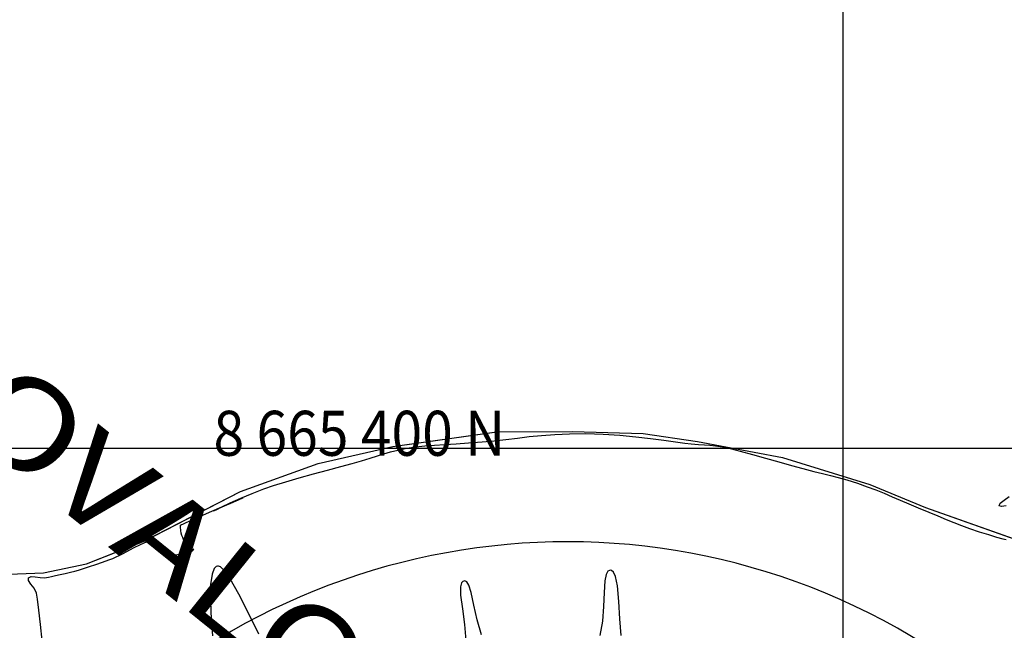
# Model space of a CAD drawing. Units: metres. Extents: x 257096 to 277526, y 8661449 to 8669241.
# Drawn here: x 264245 to 264311, y 8665388 to 8665429 of the extents above; entities that cross this region are included whole.
import ezdxf
from ezdxf.enums import TextEntityAlignment as Align

# ---------------------------------------------------------------- set-up
doc = ezdxf.new("R2010")
doc.units = ezdxf.units.M
for name, color, linetype in [('0 CASCO BD', 252, 'Continuous'), ('05_PERF', 7, 'Continuous'), ('Cuadricula Coordenadas', 5, 'Continuous'), ('TEXTOS CALLES JR', 2, 'Continuous')]:
    doc.layers.add(name, color=color, linetype=linetype)
for name, color, linetype, true_color in [('02_TIN Mn', 7, 'Continuous', 0x757500), ('SOMBRA NUBE', 7, 'Continuous', 0xb3b3b3), ('VEREDA', 7, 'Continuous', 0xb3b3b3)]:
    doc.layers.add(name, color=color, linetype=linetype, true_color=true_color)
doc.styles.add('Coordenadas', font='romans', dxfattribs={"width": 0.9, "height": 5})
doc.styles.add('L140_E1-2000', font='romans.shx', dxfattribs={"height": 6.4})

# ---------------------------------------------------------------- blocks, each defined once
blk = doc.blocks.new('LOTES')
at = {"layer": 'SOMBRA NUBE', "elevation": 22.87}
blk.add_lwpolyline([(269143.895, 8665465.69), (269240.37, 8665394.834), (269239.087, 8665392.963), (269240.207, 8665392.463), (269241.156, 8665392.147), (269242.552, 8665391.832), (269244.365, 8665391.618), (269246.668, 8665391.702), (269249.529, 8665392.308), (269253.374, 8665393.801), (269259.809, 8665397.117), (269264.988, 8665398.977), (269269.968, 8665400.126), (269276.894, 8665401.096), (269281.95, 8665401.128), (269286.672, 8665400.983), (269290.281, 8665400.454), (269295.948, 8665399.396), (269301.778, 8665397.58), (269305.488, 8665396.054), (269311.444, 8665393.951)], dxfattribs=at)
blk = doc.blocks.new('LOTESS')
at = {"layer": 'SOMBRA NUBE'}
blk.add_blockref('LOTES', (-0.003, 0), dxfattribs=at)
blk = doc.blocks.new('TIN 023')
at = {"layer": '02_TIN Mn', "linetype": 'Continuous', "lineweight": -3, "elevation": 23}
for points in [[(259285.186, 8665387.517), (259285.112, 8665388.63), (259285.048, 8665389.787), (259284.95, 8665390.821), (259284.818, 8665391.45), (259284.674, 8665391.751), (259284.551, 8665391.849), (259284.481, 8665391.864), (259284.42, 8665391.859), (259284.316, 8665391.798), (259284.203, 8665391.597), (259284.113, 8665391.155), (259284.057, 8665390.386), (259284.017, 8665389.463), (259283.939, 8665388.478), (259283.769, 8665387.522)], [(259275.871, 8665387.554), (259275.582, 8665388.558), (259275.378, 8665389.548), (259275.201, 8665390.395), (259275.041, 8665390.885), (259274.891, 8665391.099), (259274.77, 8665391.153), (259274.702, 8665391.15), (259274.637, 8665391.128), (259274.541, 8665391.028), (259274.472, 8665390.756), (259274.485, 8665390.202), (259274.605, 8665389.29), (259274.751, 8665388.244), (259274.829, 8665387.182)], [(259261.039, 8665387.61), (259260.34, 8665389.015), (259259.689, 8665390.28), (259259.111, 8665391.296), (259258.717, 8665391.857), (259258.47, 8665392.094), (259258.331, 8665392.152), (259258.27, 8665392.148), (259258.192, 8665392.114), (259258.06, 8665391.976), (259257.918, 8665391.615), (259257.817, 8665390.909), (259257.799, 8665389.795), (259257.857, 8665388.595), (259257.944, 8665387.491)], [(259246.582, 8665387.178), (259246.467, 8665388.243), (259246.362, 8665389.203), (259246.272, 8665389.94), (259246.202, 8665390.333), (259246.036, 8665390.667), (259245.829, 8665390.947), (259245.675, 8665391.177), (259245.667, 8665391.359), (259245.84, 8665391.445), (259246.121, 8665391.43), (259246.442, 8665391.381), (259246.731, 8665391.368), (259247.001, 8665391.409), (259247.212, 8665391.46), (259247.478, 8665391.525), (259247.774, 8665391.588), (259248.124, 8665391.663), (259248.471, 8665391.74), (259248.757, 8665391.81), (259249.01, 8665391.881), (259249.209, 8665391.944), (259249.459, 8665392.027), (259249.74, 8665392.12), (259250.153, 8665392.258), (259250.609, 8665392.413), (259251.018, 8665392.556), (259251.292, 8665392.658), (259251.526, 8665392.762), (259251.708, 8665392.855), (259251.938, 8665392.969), (259252.228, 8665393.119), (259252.677, 8665393.358), (259253.173, 8665393.611), (259253.53, 8665393.774), (259253.736, 8665393.849), (259253.831, 8665393.867), (259253.863, 8665393.865), (259253.906, 8665393.85), (259253.984, 8665393.799), (259254.086, 8665393.683), (259254.189, 8665393.507), (259254.267, 8665393.36), (259254.343, 8665393.256), (259254.42, 8665393.17), (259254.522, 8665393.127), (259254.63, 8665393.094), (259254.768, 8665393.033), (259254.982, 8665392.942), (259255.159, 8665392.884), (259255.31, 8665392.881), (259255.463, 8665392.902), (259255.719, 8665392.933), (259256.094, 8665392.989), (259256.372, 8665393.052), (259256.6, 8665393.174), (259256.698, 8665393.268), (259256.578, 8665393.192), (259256.393, 8665393.125), (259256.291, 8665393.268), (259256.16, 8665393.558), (259256.038, 8665393.862), (259255.964, 8665394.05), (259255.896, 8665394.188), (259255.845, 8665394.331), (259255.822, 8665394.521), (259255.812, 8665394.752), (259255.816, 8665394.878), (259255.88, 8665394.916), (259255.956, 8665394.947), (259256.187, 8665395.049), (259256.765, 8665395.303), (259257.549, 8665395.647), (259258.402, 8665396.021), (259259.183, 8665396.361), (259259.664, 8665396.569), (259259.894, 8665396.666), (259259.969, 8665396.696), (259259.979, 8665396.699), (259259.971, 8665396.693), (259259.903, 8665396.66), (259259.698, 8665396.568), (259259.293, 8665396.391), (259258.713, 8665396.14), (259258.307, 8665395.964), (259258.101, 8665395.873), (259258.033, 8665395.841), (259258.025, 8665395.836), (259258.031, 8665395.837), (259258.079, 8665395.859), (259258.228, 8665395.93), (259258.554, 8665396.087), (259259.124, 8665396.355), (259259.819, 8665396.67), (259260.583, 8665396.995), (259261.355, 8665397.293), (259262.015, 8665397.514), (259262.822, 8665397.761), (259263.726, 8665398.022), (259264.674, 8665398.286), (259265.614, 8665398.543), (259266.494, 8665398.781), (259267.262, 8665398.989), (259267.867, 8665399.156), (259268.464, 8665399.333), (259268.948, 8665399.489), (259269.376, 8665399.628), (259269.807, 8665399.757), (259270.297, 8665399.879), (259270.905, 8665400.001), (259271.497, 8665400.092), (259272.109, 8665400.16), (259272.753, 8665400.213), (259273.443, 8665400.257), (259274.191, 8665400.302), (259275.012, 8665400.355), (259275.919, 8665400.423), (259276.73, 8665400.5), (259277.509, 8665400.59), (259278.278, 8665400.685), (259279.064, 8665400.778), (259279.889, 8665400.861), (259280.778, 8665400.927), (259281.754, 8665400.968), (259282.842, 8665400.977), (259283.987, 8665400.943), (259285.106, 8665400.87), (259286.172, 8665400.77), (259287.162, 8665400.656), (259288.051, 8665400.538), (259288.815, 8665400.43), (259289.431, 8665400.342), (259289.873, 8665400.288), (259290.358, 8665400.249), (259290.745, 8665400.226), (259291.097, 8665400.204), (259291.481, 8665400.164), (259291.959, 8665400.088), (259292.459, 8665399.979), (259293.138, 8665399.806), (259293.943, 8665399.588), (259294.818, 8665399.344), (259295.709, 8665399.093), (259296.56, 8665398.854), (259297.318, 8665398.646), (259298.038, 8665398.459), (259298.626, 8665398.316), (259299.148, 8665398.191), (259299.667, 8665398.059), (259300.247, 8665397.892), (259300.954, 8665397.666), (259301.597, 8665397.441), (259302.183, 8665397.22), (259302.732, 8665396.998), (259303.267, 8665396.772), (259303.808, 8665396.539), (259304.378, 8665396.297), (259304.997, 8665396.041), (259305.703, 8665395.752), (259306.32, 8665395.492), (259306.874, 8665395.258), (259307.39, 8665395.044), (259307.895, 8665394.844), (259308.415, 8665394.652), (259309.064, 8665394.435), (259309.688, 8665394.243), (259310.233, 8665394.086), (259310.644, 8665393.972), (259310.868, 8665393.911)], [(259310.865, 8665396.172), (259310.568, 8665396.121), (259310.41, 8665396.173), (259310.481, 8665396.333), (259310.734, 8665396.536), (259311.076, 8665396.788)]]:
    blk.add_lwpolyline(points, dxfattribs=at)

msp = doc.modelspace()

# ---------------------------------------------------------------- linework, layer by layer
at = {"layer": 'Cuadricula Coordenadas', "color": 8}
for p, q in [((264300, 8664167.096), (264300, 8668314.353)), ((263157.182, 8665400), (266049.138, 8665400))]:
    msp.add_line(p, q, dxfattribs=at)
at = {"layer": 'SOMBRA NUBE', "elevation": 22.87}
msp.add_lwpolyline([(264143.895, 8665465.69), (264240.37, 8665394.834), (264239.087, 8665392.963), (264240.207, 8665392.463), (264241.156, 8665392.147), (264242.552, 8665391.832), (264244.365, 8665391.618), (264246.668, 8665391.702), (264249.529, 8665392.308), (264253.374, 8665393.801), (264259.809, 8665397.117), (264264.988, 8665398.977), (264269.968, 8665400.126), (264276.894, 8665401.096), (264281.95, 8665401.128), (264286.672, 8665400.983), (264290.281, 8665400.454), (264295.948, 8665399.396), (264301.778, 8665397.58), (264305.488, 8665396.054), (264311.444, 8665393.951)], dxfattribs=at)
at = {"layer": 'SOMBRA NUBE'}
msp.add_arc((264281.589, 8665348.764), 45, 57.91891, 142.67393, dxfattribs=at)
msp.add_arc((264281.589, 8665348.764), 45, 57.91891, 142.67393, dxfattribs=at)
at = {"layer": 'VEREDA', "elevation": 22.87, "flags": 128}
msp.add_lwpolyline([(264143.895, 8665465.69), (264240.37, 8665394.834), (264239.087, 8665392.963), (264240.207, 8665392.463), (264241.156, 8665392.147), (264242.552, 8665391.832), (264244.365, 8665391.618), (264246.668, 8665391.702), (264249.529, 8665392.308), (264253.374, 8665393.801), (264259.809, 8665397.117), (264264.988, 8665398.977), (264269.968, 8665400.126), (264276.894, 8665401.096), (264281.95, 8665401.128), (264286.672, 8665400.983), (264290.281, 8665400.454), (264295.948, 8665399.396), (264301.778, 8665397.58), (264305.488, 8665396.054), (264316.177, 8665392.28)], dxfattribs=at)

# ---------------------------------------------------------------- block references
at = {"layer": '0 CASCO BD'}
msp.add_blockref('LOTESS', (-5000, 0), dxfattribs=at)
at = {"layer": '05_PERF'}
msp.add_blockref('TIN 023', (5000, 0), dxfattribs=at)

# ---------------------------------------------------------------- texts
at = {"layer": 'Defpoints', "color": 3, "style": 'Coordenadas', "oblique": 10, "width": 0.9}
msp.add_text(' 8 665 400 N', height=3, dxfattribs=at).set_placement((264257.182, 8665401), align=Align.MIDDLE_LEFT)
at = {"layer": 'TEXTOS CALLES JR', "color": 7, "style": 'L140_E1-2000', "width": 1.2}
msp.add_text('OVALO SALOOM', height=6, rotation=321.21248, dxfattribs=at).set_placement((264240.849, 8665401.558))

doc.saveas('drawing.dxf')
